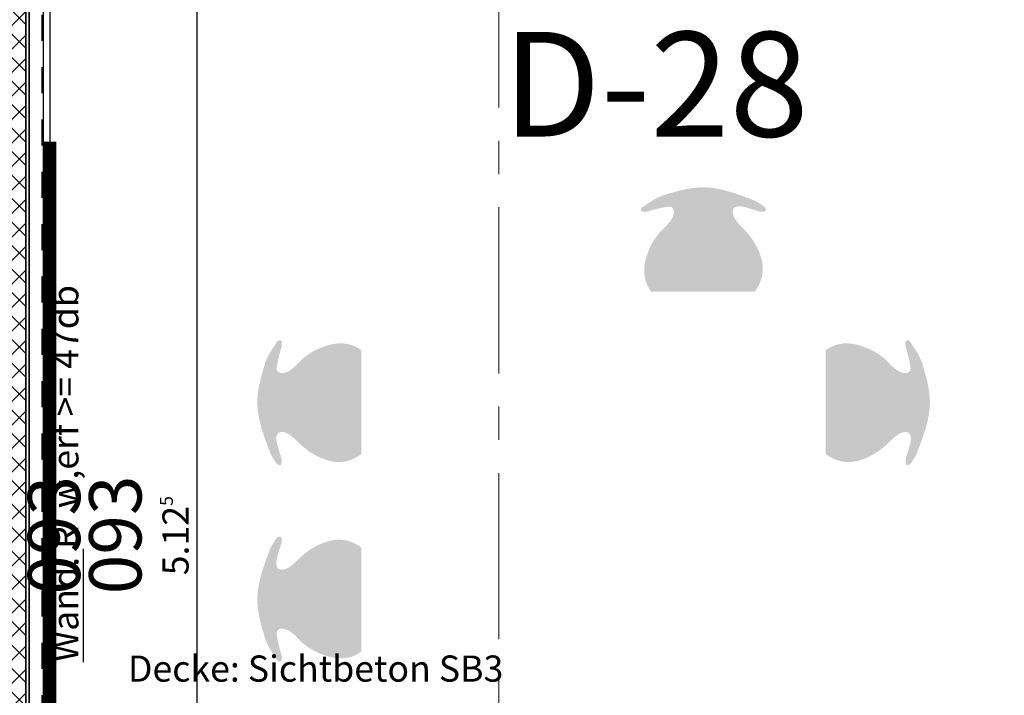
# Model space of a CAD drawing. Units: millimetres. Extents: x -11 to 117, y -61 to 10.
# Drawn here: x 15 to 19, y -33 to -30 of the extents above; entities that cross this region are included whole.
import ezdxf
from ezdxf.enums import TextEntityAlignment as Align

# ---------------------------------------------------------------- set-up
doc = ezdxf.new("R2010")
doc.units = ezdxf.units.MM
doc.header["$LTSCALE"] = 0.01
for name, pattern in [('ACAD_ISO01W100', [12, 6, -6]), ('AUSGEZOGEN', [0]), ('MITTEX2', [101.6, 63.5, -12.7, 12.7, -12.7])]:
    doc.linetypes.add(name, pattern=pattern)
for name, color, linetype, lineweight in [('_AP_Typ_1.3', 40, 'Continuous', 70), ('A_Ausbau Trockenbau', 30, 'AUSGEZOGEN', 25), ('A_Decke_Sichtbeton', 214, 'ACAD_ISO01W100', 30), ('A_Moebel2', 8, 'Continuous', 25), ('A_Raster', 128, 'MITTEX2', 18)]:
    doc.layers.add(name, color=color, linetype=linetype, lineweight=lineweight)
doc.layers.add('_AP_VS_Typ B', color=54, linetype='Continuous', lineweight=25, plot=False)
for name, color, linetype in [('A_Bem', 7, 'Continuous'), ('A_Schallschutz', 30, 'Continuous'), ('A_Text_Details', 250, 'Continuous'), ('A_Wand_Leicht', 20, 'Continuous')]:
    doc.layers.add(name, color=color, linetype=linetype)
doc.styles.add('_AP_Arial', font='arial.ttf')
doc.styles.add('Arial', font='arial.ttf')
doc.styles.add('arial_018', font='arial.ttf', dxfattribs={"width": 0.8, "height": 0.18})
doc.styles.add('arial_025', font='arial.ttf', dxfattribs={"width": 0.8, "height": 0.25})
doc.styles.add('innen', font='txt', dxfattribs={"width": 0.85})
doc.dimstyles.new('_AP', dxfattribs={"dimtxt": 0.18, "dimasz": 0.18, "dimexe": 0.18, "dimexo": 0.0625, "dimgap": 0.09, "dimtad": 0, "dimtih": 1, "dimtoh": 1, "dimdec": 4, "dimzin": 0, "dimdsep": 46, "dimtxsty": 'Standard', "dimcen": 0.09, "dimclrd": 7, "dimclre": 7, "dimclrt": 7, "dimadec": 0, "dimazin": 0, "dimtfac": 1, "dimtdec": 4, "dimtofl": 0, "dimtmove": 0, "dimatfit": 3, "dimfxl": 0.1, "dimfxlon": 1, "dimtolj": 1, "dimtzin": 0, "dimarcsym": 0})
doc.dimstyles.new('pb_Innen', dxfattribs={"dimtxt": 0.1, "dimasz": 0.175, "dimexe": 0.0625, "dimexo": 0, "dimgap": 0.03, "dimtad": 1, "dimdec": 4, "dimrnd": 0.005, "dimzin": 12, "dimdsep": 46, "dimtxsty": 'innen', "dimblk1": 'pf_l', "dimblk2": 'pf_r', "dimsah": 1, "dimcen": 0.125, "dimdle": 0.03125, "dimse1": 1, "dimse2": 1, "dimazin": 0, "dimtfac": 1, "dimtdec": 4, "dimtix": 1, "dimtmove": 2, "dimatfit": 2, "dimfxl": 0.0625, "dimtolj": 1, "dimtzin": 0, "dimarcsym": 0})

# ---------------------------------------------------------------- blocks, each defined once
blk = doc.blocks.new('Schallschutz 47 db')
at = {"layer": 'A_Schallschutz', "insert": (0, 0.2731), "char_height": 0.1, "width": 3.751373, "attachment_point": 1, "style": 'arial_018'}
blk.add_mtext("{\\LWand:} R' w,erf >= 47db", dxfattribs=at)
blk = doc.blocks.new('pf_l')
for points in [[(0, 1), (0, -1)], [(-0.25, -0.25), (0.25, 0.25)], [(-1, 0), (1, 0)]]:
    blk.add_lwpolyline(points)
blk = doc.blocks.new('pf_r')
for points in [[(0, -1), (0, 1)], [(-0.257, -0.257), (0.243, 0.243)], [(1, 0), (-1, 0)]]:
    blk.add_lwpolyline(points)
blk = doc.blocks.new('*D1178')
at = {"layer": 'A_Bem', "linetype": 'Continuous', "lineweight": -2, "transparency": 16777216}
blk.add_line((15.72, -29.9), (15.72, -34.6726), dxfattribs=at)
at = {"layer": 'DEFPOINTS', "color": 0, "linetype": 'Continuous', "transparency": 16777216}
for p in [(15.37, -29.725), (15.72, -34.8476), (16.07, -34.8476)]:
    blk.add_point(p, dxfattribs=at)
at = {"layer": 'A_Bem', "linetype": 'Continuous', "lineweight": -2, "transparency": 16777216, "xscale": 0.175, "yscale": 0.175, "zscale": 0.175}
for name, p, rotation in [('pf_l', (15.72, -29.725), 90), ('pf_r', (15.72, -34.8476), 270)]:
    blk.add_blockref(name, p, dxfattribs=dict(at, rotation=rotation))
at = {"layer": 'A_Bem', "linetype": 'Continuous', "lineweight": -3, "transparency": 16777216, "insert": (15.639, -32.2863), "char_height": 0.1, "attachment_point": 5, "rotation": 90, "style": 'innen'}
blk.add_mtext('\\A1;\\A1;5.12\\Q;{\\A1;{\\H0.500000x;\\S5^ ;}}', dxfattribs=at)
blk = doc.blocks.new('*U2252')
at = {"style": '_AP_Arial'}
blk.add_attdef('WNR', text='', height=0.2, dxfattribs=at).set_placement((0, -0.25), align=Align.MIDDLE_CENTER)
blk = doc.blocks.new('*D2463')
at = {"color": 7, "lineweight": -2, "transparency": 16777216}
for p, q in [((-5.9975, 0.213), (-5.9975, 0.493)), ((1.5025, 0.213), (1.5025, 0.493)), ((-5.8175, 0.313), (-2.7425, 0.313)), ((1.3225, 0.313), (-1.7525, 0.313))]:
    blk.add_line(p, q, dxfattribs=at)
at = {"color": 7, "transparency": 16777216}
for points in [[(-5.8175, 0.343), (-5.8175, 0.283), (-5.9975, 0.313)], [(1.3225, 0.343), (1.3225, 0.283), (1.5025, 0.313)]]:
    blk.add_solid(points, dxfattribs=at)
at = {"layer": 'DEFPOINTS', "color": 0, "transparency": 16777216}
for p in [(1.5025, 0.313), (-5.9975, 0), (1.5025, 0)]:
    blk.add_point(p, dxfattribs=at)
at = {"color": 7, "transparency": 16777216, "insert": (-2.2475, 0.313), "char_height": 0.18, "attachment_point": 5}
blk.add_mtext('\\A1;7.5000', dxfattribs=at)
blk = doc.blocks.new('*U2462')
at = {"const_width": 0.05}
blk.add_lwpolyline([(-2.24752, 0), (1.50248, 0)], dxfattribs=at)
at = {"style": '_AP_Arial'}
blk.add_attdef('WNR', text='', height=0.2, dxfattribs=at).set_placement((0, -0.25), align=Align.MIDDLE_CENTER)
dim = blk.add_linear_dim(base=(1.50248, 0.31302), p1=(-5.99752, 0), p2=(1.50248, 0), dimstyle='_AP')
dim.commit()
dim.dimension.update_dxf_attribs({"geometry": '*D2463', "text_midpoint": (-2.24752, 0.31302)})

msp = doc.modelspace()

# ---------------------------------------------------------------- hatches: boundary and pattern name
at = {"layer": 'A_Moebel2', "linetype": 'AUSGEZOGEN', "lineweight": 25}
h = msp.add_hatch(color=255, dxfattribs=at)
h.paths.add_polyline_path([(17.53009, -31.08551), (17.51797, -31.0997), (17.51977, -31.09785), (17.51762, -31.1001), (17.51396, -31.10381), (17.5164, -31.10131), (17.50666, -31.1109), (17.48747, -31.13038), (17.46858, -31.15607), (17.45985, -31.17134), (17.45134, -31.18905), (17.44132, -31.21477), (17.43459, -31.23826), (17.43078, -31.26483), (17.43131, -31.28701), (17.43437, -31.30511), (17.43659, -31.31326), (17.44125, -31.32596), (17.44693, -31.33755), (17.45382, -31.34883), (17.45693, -31.3533), (17.8539, -31.3533), (17.85841, -31.3468), (17.86243, -31.34052), (17.86602, -31.33443), (17.86922, -31.32849), (17.87204, -31.3227), (17.87452, -31.31702), (17.87667, -31.31144), (17.87852, -31.30595), (17.88008, -31.30052), (17.88137, -31.2951), (17.88244, -31.28954), (17.88327, -31.28384), (17.88385, -31.27801), (17.88418, -31.27208), (17.88426, -31.26608), (17.88407, -31.26004), (17.88362, -31.25392), (17.8829, -31.24768), (17.88189, -31.24131), (17.88059, -31.23479), (17.87897, -31.22811), (17.87703, -31.22126), (17.87476, -31.21424), (17.87212, -31.20702), (17.86911, -31.1996), (17.8657, -31.19195), (17.86186, -31.18406), (17.85765, -31.17604), (17.85322, -31.16824), (17.84859, -31.16066), (17.84378, -31.15331), (17.83878, -31.14621), (17.83362, -31.13935), (17.82829, -31.13274), (17.82281, -31.12639), (17.81615, -31.11918), (17.80322, -31.10576), (17.79582, -31.09784), (17.79462, -31.09651), (17.79047, -31.09175), (17.78608, -31.08636), (17.78368, -31.08319), (17.78231, -31.08132), (17.77913, -31.07668), (17.77669, -31.0727), (17.77475, -31.06914), (17.77322, -31.06586), (17.77201, -31.0628), (17.77108, -31.0599), (17.77039, -31.05712), (17.76993, -31.05444), (17.76968, -31.05183), (17.76961, -31.04928), (17.76974, -31.04677), (17.77004, -31.04439), (17.77049, -31.04221), (17.77106, -31.04025), (17.77172, -31.03852), (17.77246, -31.03702), (17.77327, -31.03571), (17.77412, -31.03458), (17.77502, -31.0336), (17.77604, -31.03268), (17.77722, -31.03182), (17.77859, -31.03101), (17.78019, -31.03024), (17.78205, -31.02954), (17.78423, -31.02892), (17.78677, -31.0284), (17.78974, -31.02801), (17.79317, -31.02778), (17.79675, -31.02776), (17.80049, -31.02797), (17.80452, -31.02843), (17.80901, -31.02919), (17.8144, -31.03039), (17.82294, -31.03265), (17.83434, -31.03593), (17.83755, -31.03688), (17.85145, -31.04122), (17.85284, -31.04168), (17.85747, -31.04321), (17.86246, -31.04486), (17.86721, -31.04626), (17.87094, -31.04713), (17.87428, -31.0477), (17.87746, -31.04804), (17.8806, -31.04816), (17.88378, -31.04808), (17.88671, -31.04781), (17.889, -31.04743), (17.89076, -31.04698), (17.8921, -31.04651), (17.89313, -31.04602), (17.89392, -31.04554), (17.89452, -31.04507), (17.89499, -31.0446), (17.89536, -31.04413), (17.89564, -31.04366), (17.89586, -31.04316), (17.89602, -31.04259), (17.89613, -31.04192), (17.89616, -31.04113), (17.89609, -31.04017), (17.89588, -31.03903), (17.89549, -31.03766), (17.89487, -31.03606), (17.89399, -31.03429), (17.89289, -31.03247), (17.89166, -31.03074), (17.89027, -31.02911), (17.88869, -31.02753), (17.88683, -31.02593), (17.88451, -31.02423), (17.88111, -31.02204), (17.87656, -31.01934), (17.86475, -31.01241), (17.86155, -31.01054), (17.85428, -31.0063), (17.84732, -31.00362), (17.8222, -30.99401), (17.80503, -30.98766), (17.7906, -30.98254), (17.77775, -30.9782), (17.76598, -30.97444), (17.75501, -30.97115), (17.74469, -30.96827), (17.73488, -30.96575), (17.72551, -30.96354), (17.71651, -30.96163), (17.70783, -30.96), (17.69944, -30.95862), (17.69129, -30.95749), (17.68337, -30.95659), (17.67565, -30.95591), (17.66811, -30.95544), (17.66073, -30.95518), (17.6535, -30.95513), (17.6463, -30.95527), (17.6389, -30.95562), (17.63126, -30.95618), (17.62335, -30.95697), (17.61514, -30.958), (17.60657, -30.95928), (17.5976, -30.96084), (17.58812, -30.96269), (17.57804, -30.96489), (17.56718, -30.96748), (17.55528, -30.97055), (17.54181, -30.97425), (17.52555, -30.97899), (17.49879, -30.9871), (17.48561, -30.9931), (17.47789, -30.9969), (17.47141, -31.00041), (17.46424, -31.00465), (17.45527, -31.01037), (17.42728, -31.02885), (17.42236, -31.03221), (17.42071, -31.03376), (17.41971, -31.03506), (17.41871, -31.03742), (17.4185, -31.03928), (17.41866, -31.04098), (17.4192, -31.04288), (17.41998, -31.04447), (17.42072, -31.04549), (17.42188, -31.04659), (17.42382, -31.04773), (17.42662, -31.04859), (17.43043, -31.049), (17.43461, -31.04892), (17.43897, -31.04842), (17.44303, -31.04761), (17.44834, -31.04616), (17.45699, -31.04329), (17.48683, -31.03583), (17.50428, -31.03218), (17.51275, -31.03056), (17.51928, -31.02958), (17.5241, -31.02907), (17.52702, -31.02894), (17.52925, -31.02902), (17.53106, -31.02924), (17.53258, -31.02958), (17.53388, -31.03), (17.53502, -31.03051), (17.53605, -31.0311), (17.53706, -31.03183), (17.53808, -31.03275), (17.5391, -31.03386), (17.54011, -31.0352), (17.54108, -31.03678), (17.54199, -31.03858), (17.54278, -31.04056), (17.54343, -31.04265), (17.5439, -31.04482), (17.54421, -31.04711), (17.54435, -31.04954), (17.54429, -31.05213), (17.54402, -31.05488), (17.54351, -31.0578), (17.54275, -31.06091), (17.54169, -31.06425), (17.54029, -31.06789), (17.5385, -31.07181), (17.5364, -31.0758), (17.53397, -31.07988), (17.53116, -31.08406)])
h.paths.add_polyline_path([(17.51797, -31.0997), (17.5164, -31.10131), (17.51762, -31.1001)])
h.paths.add_polyline_path([(17.53009, -31.08551), (17.51797, -31.0997), (17.52794, -31.08839)])
h.paths.add_polyline_path([(17.53009, -31.08551), (17.53007, -31.08558), (17.52794, -31.08839), (17.51797, -31.0997)], flags=16)
h = msp.add_hatch(color=255, dxfattribs=at)
h.paths.add_polyline_path([(16.08221, -31.65072), (16.08077, -31.6518), (16.07658, -31.6546), (16.07251, -31.65704), (16.06851, -31.65913), (16.06459, -31.66092), (16.06096, -31.66233), (16.05761, -31.66339), (16.0545, -31.66415), (16.05158, -31.66465), (16.04883, -31.66492), (16.04624, -31.66498), (16.04382, -31.66485), (16.04153, -31.66454), (16.03935, -31.66406), (16.03726, -31.66342), (16.03528, -31.66262), (16.03348, -31.66172), (16.03191, -31.66074), (16.03057, -31.65973), (16.02945, -31.65871), (16.02854, -31.65769), (16.0278, -31.65668), (16.02721, -31.65566), (16.02671, -31.65452), (16.02628, -31.65321), (16.02595, -31.65169), (16.02573, -31.64988), (16.02565, -31.64766), (16.02577, -31.64474), (16.02628, -31.63992), (16.02726, -31.63339), (16.02889, -31.62491), (16.03253, -31.60747), (16.03999, -31.57763), (16.04286, -31.56897), (16.04432, -31.56367), (16.04512, -31.55961), (16.04562, -31.55524), (16.0457, -31.55107), (16.04529, -31.54725), (16.04443, -31.54446), (16.0433, -31.54252), (16.04219, -31.54136), (16.04117, -31.54062), (16.03958, -31.53983), (16.03768, -31.5393), (16.03599, -31.53914), (16.03412, -31.53934), (16.03177, -31.54035), (16.03047, -31.54135), (16.02891, -31.54299), (16.02555, -31.54791), (16.00708, -31.57591), (16.00136, -31.58488), (15.99711, -31.59204), (15.99361, -31.59852), (15.9898, -31.60625), (15.98381, -31.61943), (15.97569, -31.64618), (15.97096, -31.66245), (15.96725, -31.67591), (15.96418, -31.68782), (15.96159, -31.69868), (15.9594, -31.70876), (15.95754, -31.71823), (15.95598, -31.72721), (15.9547, -31.73578), (15.95368, -31.74399), (15.95289, -31.75189), (15.95232, -31.75953), (15.95197, -31.76694), (15.95183, -31.77414), (15.95189, -31.78137), (15.95214, -31.78875), (15.95261, -31.79629), (15.95329, -31.80401), (15.95419, -31.81193), (15.95532, -31.82007), (15.9567, -31.82847), (15.95834, -31.83714), (15.96025, -31.84614), (15.96245, -31.85552), (15.96498, -31.86532), (15.96786, -31.87565), (15.97114, -31.88661), (15.9749, -31.89838), (15.97925, -31.91123), (15.98437, -31.92567), (15.99072, -31.94283), (16.00032, -31.96796), (16.00301, -31.97491), (16.00724, -31.98219), (16.00911, -31.98539), (16.01604, -31.9972), (16.01875, -32.00174), (16.02093, -32.00515), (16.02264, -32.00747), (16.02423, -32.00932), (16.02581, -32.01091), (16.02745, -32.01229), (16.02917, -32.01353), (16.03099, -32.01462), (16.03277, -32.0155), (16.03436, -32.01613), (16.03573, -32.01652), (16.03688, -32.01673), (16.03783, -32.0168), (16.03863, -32.01677), (16.03929, -32.01666), (16.03987, -32.01649), (16.04036, -32.01628), (16.04084, -32.01599), (16.0413, -32.01563), (16.04177, -32.01516), (16.04224, -32.01455), (16.04273, -32.01377), (16.04321, -32.01274), (16.04368, -32.01139), (16.04413, -32.00963), (16.04451, -32.00735), (16.04478, -32.00442), (16.04487, -32.00124), (16.04474, -31.9981), (16.04441, -31.99491), (16.04384, -31.99157), (16.04296, -31.98785), (16.04156, -31.98309), (16.03991, -31.9781), (16.03838, -31.97348), (16.03793, -31.97209), (16.03359, -31.95819), (16.03263, -31.95497), (16.02936, -31.94357), (16.02709, -31.93504), (16.02589, -31.92965), (16.02513, -31.92516), (16.02467, -31.92113), (16.02447, -31.91738), (16.02448, -31.9138), (16.02471, -31.91038), (16.02511, -31.9074), (16.02563, -31.90486), (16.02625, -31.90269), (16.02695, -31.90083), (16.02771, -31.89923), (16.02853, -31.89786), (16.02939, -31.89668), (16.0303, -31.89565), (16.03128, -31.89475), (16.03241, -31.8939), (16.03372, -31.8931), (16.03523, -31.89236), (16.03695, -31.89169), (16.03891, -31.89112), (16.04109, -31.89067), (16.04347, -31.89037), (16.04598, -31.89025), (16.04854, -31.89031), (16.05114, -31.89057), (16.05382, -31.89103), (16.0566, -31.89171), (16.0595, -31.89264), (16.06257, -31.89385), (16.06584, -31.89539), (16.0694, -31.89732), (16.07338, -31.89977), (16.07802, -31.90294), (16.0799, -31.90431), (16.08306, -31.90672), (16.08845, -31.91111), (16.09322, -31.91526), (16.09454, -31.91645), (16.10246, -31.92386), (16.11588, -31.93679), (16.12309, -31.94344), (16.12945, -31.94893), (16.13605, -31.95425), (16.14291, -31.95942), (16.15001, -31.96441), (16.15736, -31.96923), (16.16494, -31.97385), (16.17275, -31.97828), (16.18076, -31.9825), (16.18865, -31.98633), (16.1963, -31.98975), (16.20373, -31.99276), (16.21094, -31.99539), (16.21797, -31.99767), (16.22481, -31.99961), (16.23149, -32.00122), (16.23801, -32.00253), (16.24438, -32.00354), (16.25063, -32.00426), (16.25674, -32.00471), (16.26279, -32.00489), (16.26879, -32.00482), (16.27471, -32.00449), (16.28054, -32.0039), (16.28625, -32.00307), (16.29181, -32.00201), (16.29722, -32.00072), (16.30265, -31.99916), (16.30814, -31.99731), (16.31372, -31.99515), (16.3194, -31.99267), (16.3252, -31.98985), (16.33113, -31.98666), (16.33722, -31.98307), (16.3435, -31.97904), (16.35, -31.97454), (16.35, -31.57756), (16.34553, -31.57445), (16.33426, -31.56757), (16.32266, -31.56189), (16.30996, -31.55723), (16.30181, -31.55501), (16.28371, -31.55194), (16.26153, -31.55142), (16.23496, -31.55523), (16.21148, -31.56196), (16.18576, -31.57198), (16.16804, -31.58049), (16.15278, -31.58921), (16.12709, -31.6081), (16.1076, -31.6273), (16.09801, -31.63703), (16.10051, -31.6346), (16.09681, -31.63826), (16.09456, -31.64041), (16.0964, -31.63861)])
h.paths.add_polyline_path([(16.09801, -31.63703), (16.0964, -31.63861), (16.09681, -31.63826)])
h.paths.add_polyline_path([(16.08221, -31.65072), (16.09801, -31.63703), (16.08228, -31.65071)], flags=16)
h.paths.add_polyline_path([(16.08221, -31.65072), (16.08509, -31.64858), (16.08228, -31.65071), (16.09801, -31.63703)])
h = msp.add_hatch(color=255, dxfattribs=at)
h.paths.add_polyline_path([(18.39279, -31.65072), (18.3786, -31.63861), (18.38044, -31.64041), (18.37819, -31.63826), (18.37448, -31.6346), (18.37699, -31.63703), (18.3674, -31.6273), (18.34791, -31.6081), (18.32222, -31.58921), (18.30696, -31.58049), (18.28924, -31.57198), (18.26352, -31.56196), (18.24004, -31.55523), (18.21347, -31.55142), (18.19129, -31.55194), (18.17319, -31.55501), (18.16504, -31.55723), (18.15234, -31.56189), (18.14074, -31.56757), (18.12947, -31.57445), (18.125, -31.57756), (18.125, -31.97454), (18.1315, -31.97904), (18.13778, -31.98307), (18.14387, -31.98666), (18.1498, -31.98985), (18.1556, -31.99267), (18.16128, -31.99515), (18.16686, -31.99731), (18.17235, -31.99916), (18.17778, -32.00072), (18.18319, -32.00201), (18.18875, -32.00307), (18.19446, -32.0039), (18.20029, -32.00449), (18.20621, -32.00482), (18.21221, -32.00489), (18.21826, -32.00471), (18.22437, -32.00426), (18.23062, -32.00354), (18.23699, -32.00253), (18.24351, -32.00122), (18.25019, -31.99961), (18.25703, -31.99767), (18.26406, -31.99539), (18.27127, -31.99276), (18.2787, -31.98975), (18.28635, -31.98633), (18.29424, -31.9825), (18.30225, -31.97828), (18.31006, -31.97385), (18.31764, -31.96923), (18.32499, -31.96441), (18.33209, -31.95942), (18.33895, -31.95425), (18.34555, -31.94893), (18.35191, -31.94344), (18.35912, -31.93679), (18.37254, -31.92386), (18.38046, -31.91645), (18.38178, -31.91526), (18.38655, -31.91111), (18.39194, -31.90672), (18.3951, -31.90431), (18.39698, -31.90294), (18.40162, -31.89977), (18.40559, -31.89732), (18.40916, -31.89539), (18.41243, -31.89385), (18.4155, -31.89264), (18.4184, -31.89171), (18.42118, -31.89103), (18.42386, -31.89057), (18.42646, -31.89031), (18.42902, -31.89025), (18.43153, -31.89037), (18.43391, -31.89067), (18.43609, -31.89112), (18.43805, -31.89169), (18.43977, -31.89236), (18.44128, -31.8931), (18.44259, -31.8939), (18.44372, -31.89475), (18.4447, -31.89565), (18.44561, -31.89668), (18.44647, -31.89786), (18.44729, -31.89923), (18.44805, -31.90083), (18.44875, -31.90269), (18.44937, -31.90486), (18.44989, -31.9074), (18.45029, -31.91038), (18.45052, -31.9138), (18.45053, -31.91738), (18.45033, -31.92113), (18.44987, -31.92516), (18.44911, -31.92965), (18.44791, -31.93504), (18.44564, -31.94357), (18.44237, -31.95497), (18.44141, -31.95819), (18.43707, -31.97209), (18.43662, -31.97348), (18.43509, -31.9781), (18.43344, -31.98309), (18.43204, -31.98785), (18.43116, -31.99157), (18.43059, -31.99491), (18.43026, -31.9981), (18.43013, -32.00124), (18.43022, -32.00442), (18.43049, -32.00735), (18.43087, -32.00963), (18.43131, -32.01139), (18.43179, -32.01274), (18.43227, -32.01377), (18.43276, -32.01455), (18.43323, -32.01516), (18.4337, -32.01563), (18.43416, -32.01599), (18.43464, -32.01628), (18.43513, -32.01649), (18.43571, -32.01666), (18.43637, -32.01677), (18.43717, -32.0168), (18.43812, -32.01673), (18.43927, -32.01652), (18.44064, -32.01613), (18.44223, -32.0155), (18.44401, -32.01462), (18.44583, -32.01353), (18.44755, -32.01229), (18.44919, -32.01091), (18.45077, -32.00932), (18.45236, -32.00747), (18.45407, -32.00515), (18.45625, -32.00174), (18.45896, -31.9972), (18.46589, -31.98539), (18.46776, -31.98219), (18.47199, -31.97491), (18.47468, -31.96796), (18.48428, -31.94283), (18.49063, -31.92567), (18.49575, -31.91123), (18.5001, -31.89838), (18.50386, -31.88661), (18.50714, -31.87565), (18.51002, -31.86532), (18.51255, -31.85552), (18.51475, -31.84614), (18.51666, -31.83714), (18.5183, -31.82847), (18.51968, -31.82007), (18.52081, -31.81193), (18.52171, -31.80401), (18.52239, -31.79629), (18.52286, -31.78875), (18.52311, -31.78137), (18.52317, -31.77414), (18.52303, -31.76694), (18.52268, -31.75953), (18.52211, -31.75189), (18.52132, -31.74399), (18.5203, -31.73578), (18.51902, -31.72721), (18.51746, -31.71823), (18.5156, -31.70876), (18.51341, -31.69868), (18.51082, -31.68782), (18.50775, -31.67591), (18.50404, -31.66245), (18.49931, -31.64618), (18.49119, -31.61943), (18.4852, -31.60625), (18.48139, -31.59852), (18.47789, -31.59204), (18.47364, -31.58488), (18.46792, -31.57591), (18.44945, -31.54791), (18.44609, -31.54299), (18.44453, -31.54135), (18.44323, -31.54035), (18.44088, -31.53934), (18.43901, -31.53914), (18.43732, -31.5393), (18.43542, -31.53983), (18.43383, -31.54062), (18.43281, -31.54136), (18.4317, -31.54252), (18.43057, -31.54446), (18.42971, -31.54725), (18.4293, -31.55107), (18.42938, -31.55524), (18.42988, -31.55961), (18.43068, -31.56367), (18.43214, -31.56897), (18.43501, -31.57763), (18.44247, -31.60747), (18.44611, -31.62491), (18.44774, -31.63339), (18.44872, -31.63992), (18.44923, -31.64474), (18.44935, -31.64766), (18.44927, -31.64988), (18.44905, -31.65169), (18.44872, -31.65321), (18.44829, -31.65452), (18.44779, -31.65566), (18.4472, -31.65668), (18.44646, -31.65769), (18.44555, -31.65871), (18.44443, -31.65973), (18.44309, -31.66074), (18.44152, -31.66172), (18.43972, -31.66262), (18.43774, -31.66342), (18.43565, -31.66406), (18.43347, -31.66454), (18.43118, -31.66485), (18.42876, -31.66498), (18.42617, -31.66492), (18.42342, -31.66465), (18.4205, -31.66415), (18.41739, -31.66339), (18.41404, -31.66233), (18.41041, -31.66092), (18.40649, -31.65913), (18.40249, -31.65704), (18.39842, -31.6546), (18.39423, -31.6518)])
h.paths.add_polyline_path([(18.3786, -31.63861), (18.37699, -31.63703), (18.37819, -31.63826)])
h.paths.add_polyline_path([(18.39279, -31.65072), (18.3786, -31.63861), (18.38991, -31.64858)])
h.paths.add_polyline_path([(18.39279, -31.65072), (18.39272, -31.65071), (18.38991, -31.64858), (18.3786, -31.63861)], flags=16)
h = msp.add_hatch(color=255, dxfattribs=at)
h.paths.add_polyline_path([(16.08221, -32.65587), (16.0964, -32.66799), (16.09456, -32.66619), (16.09681, -32.66833), (16.10051, -32.672), (16.09801, -32.66956), (16.1076, -32.6793), (16.12709, -32.69849), (16.15278, -32.71738), (16.16804, -32.72611), (16.18576, -32.73461), (16.21148, -32.74464), (16.23496, -32.75136), (16.26153, -32.75517), (16.28371, -32.75465), (16.30181, -32.75159), (16.30996, -32.74936), (16.32266, -32.74471), (16.33426, -32.73903), (16.34553, -32.73214), (16.35, -32.72903), (16.35, -32.33205), (16.3435, -32.32755), (16.33722, -32.32352), (16.33113, -32.31993), (16.3252, -32.31674), (16.3194, -32.31392), (16.31372, -32.31144), (16.30814, -32.30929), (16.30265, -32.30744), (16.29722, -32.30588), (16.29181, -32.30458), (16.28625, -32.30352), (16.28054, -32.30269), (16.27471, -32.30211), (16.26879, -32.30177), (16.26279, -32.3017), (16.25674, -32.30188), (16.25063, -32.30233), (16.24438, -32.30306), (16.23801, -32.30407), (16.23149, -32.30537), (16.22481, -32.30699), (16.21797, -32.30892), (16.21094, -32.3112), (16.20373, -32.31383), (16.1963, -32.31685), (16.18865, -32.32026), (16.18076, -32.3241), (16.17275, -32.32831), (16.16494, -32.33274), (16.15736, -32.33737), (16.15001, -32.34218), (16.14291, -32.34718), (16.13605, -32.35234), (16.12945, -32.35767), (16.12309, -32.36315), (16.11588, -32.36981), (16.10246, -32.38273), (16.09454, -32.39014), (16.09322, -32.39133), (16.08845, -32.39548), (16.08306, -32.39988), (16.0799, -32.40228), (16.07802, -32.40365), (16.07338, -32.40682), (16.0694, -32.40927), (16.06584, -32.4112), (16.06257, -32.41274), (16.0595, -32.41395), (16.0566, -32.41488), (16.05382, -32.41556), (16.05114, -32.41603), (16.04854, -32.41628), (16.04598, -32.41634), (16.04347, -32.41622), (16.04109, -32.41592), (16.03891, -32.41547), (16.03695, -32.4149), (16.03523, -32.41423), (16.03372, -32.41349), (16.03241, -32.41269), (16.03128, -32.41184), (16.0303, -32.41094), (16.02939, -32.40992), (16.02853, -32.40873), (16.02771, -32.40736), (16.02695, -32.40577), (16.02625, -32.40391), (16.02563, -32.40173), (16.02511, -32.39919), (16.02471, -32.39621), (16.02448, -32.39279), (16.02447, -32.38921), (16.02467, -32.38546), (16.02513, -32.38144), (16.02589, -32.37695), (16.02709, -32.37156), (16.02936, -32.36302), (16.03263, -32.35162), (16.03359, -32.34841), (16.03793, -32.3345), (16.03838, -32.33311), (16.03991, -32.32849), (16.04156, -32.3235), (16.04296, -32.31874), (16.04384, -32.31502), (16.04441, -32.31168), (16.04474, -32.3085), (16.04487, -32.30535), (16.04478, -32.30218), (16.04451, -32.29925), (16.04413, -32.29696), (16.04368, -32.2952), (16.04321, -32.29386), (16.04273, -32.29283), (16.04224, -32.29204), (16.04177, -32.29143), (16.0413, -32.29096), (16.04084, -32.2906), (16.04036, -32.29032), (16.03987, -32.2901), (16.03929, -32.28993), (16.03863, -32.28983), (16.03783, -32.28979), (16.03688, -32.28986), (16.03573, -32.29007), (16.03436, -32.29047), (16.03277, -32.29109), (16.03099, -32.29197), (16.02917, -32.29307), (16.02745, -32.2943), (16.02581, -32.29569), (16.02423, -32.29727), (16.02264, -32.29913), (16.02093, -32.30144), (16.01875, -32.30485), (16.01604, -32.3094), (16.00911, -32.3212), (16.00724, -32.32441), (16.00301, -32.33168), (16.00032, -32.33863), (15.99072, -32.36376), (15.98437, -32.38093), (15.97925, -32.39536), (15.9749, -32.40821), (15.97114, -32.41998), (15.96786, -32.43094), (15.96498, -32.44127), (15.96245, -32.45108), (15.96025, -32.46045), (15.95834, -32.46945), (15.9567, -32.47813), (15.95532, -32.48652), (15.95419, -32.49466), (15.95329, -32.50258), (15.95261, -32.5103), (15.95214, -32.51784), (15.95189, -32.52522), (15.95183, -32.53245), (15.95197, -32.53966), (15.95232, -32.54706), (15.95289, -32.5547), (15.95368, -32.56261), (15.9547, -32.57082), (15.95598, -32.57938), (15.95754, -32.58836), (15.9594, -32.59783), (15.96159, -32.60792), (15.96418, -32.61877), (15.96725, -32.63068), (15.97096, -32.64415), (15.97569, -32.66041), (15.98381, -32.68716), (15.9898, -32.70035), (15.99361, -32.70807), (15.99711, -32.71455), (16.00136, -32.72171), (16.00708, -32.73069), (16.02555, -32.75868), (16.02891, -32.7636), (16.03047, -32.76524), (16.03177, -32.76624), (16.03412, -32.76725), (16.03599, -32.76745), (16.03768, -32.76729), (16.03958, -32.76676), (16.04117, -32.76597), (16.04219, -32.76524), (16.0433, -32.76407), (16.04443, -32.76214), (16.04529, -32.75934), (16.0457, -32.75552), (16.04562, -32.75135), (16.04512, -32.74698), (16.04432, -32.74293), (16.04286, -32.73762), (16.03999, -32.72897), (16.03253, -32.69912), (16.02889, -32.68168), (16.02726, -32.67321), (16.02628, -32.66668), (16.02577, -32.66186), (16.02565, -32.65893), (16.02573, -32.65671), (16.02595, -32.6549), (16.02628, -32.65338), (16.02671, -32.65208), (16.02721, -32.65093), (16.0278, -32.64991), (16.02854, -32.6489), (16.02945, -32.64788), (16.03057, -32.64686), (16.03191, -32.64585), (16.03348, -32.64488), (16.03528, -32.64397), (16.03726, -32.64317), (16.03935, -32.64253), (16.04153, -32.64205), (16.04382, -32.64174), (16.04624, -32.64161), (16.04883, -32.64167), (16.05158, -32.64194), (16.0545, -32.64244), (16.05761, -32.64321), (16.06096, -32.64427), (16.06459, -32.64567), (16.06851, -32.64746), (16.07251, -32.64956), (16.07658, -32.65199), (16.08077, -32.65479)])
h.paths.add_polyline_path([(16.0964, -32.66799), (16.09801, -32.66956), (16.09681, -32.66833)])
h.paths.add_polyline_path([(16.08221, -32.65587), (16.0964, -32.66799), (16.08509, -32.65802)])
h.paths.add_polyline_path([(16.08221, -32.65587), (16.08228, -32.65589), (16.08509, -32.65802), (16.0964, -32.66799)], flags=16)
at = {"layer": 'A_Wand_Leicht', "linetype": 'Continuous', "lineweight": 13}
h = msp.add_hatch(dxfattribs=at)
h.set_pattern_fill('ANSI37', color=20, scale=0.02, angle=-360, style=0)
h.paths.add_polyline_path([(15.02753, -29.68006), (14.93669, -29.71256), (14.93675, -34.85759), (15.02758, -34.8901), (15.06675, -34.8576), (15.06669, -29.71256)], flags=0)

# ---------------------------------------------------------------- linework, layer by layer
at = {"layer": 'A_Ausbau Trockenbau', "linetype": 'AUSGEZOGEN', "lineweight": 13}
msp.add_line((15.07925, -34.8451), (15.07926, -29.72506), dxfattribs=at)
at = {"layer": 'A_Decke_Sichtbeton'}
msp.add_lwpolyline([(15.12926, -29.77506), (19.87634, -29.77506), (19.87634, -34.79549), (15.12926, -34.79549)], close=True, dxfattribs=at)
at = {"layer": 'A_Raster'}
msp.add_line((16.875, 8.59271), (16.875, -56.05232), dxfattribs=at)
at = {"layer": 'A_Wand_Leicht', "color": 20, "linetype": 'Continuous', "lineweight": -3}
for p, q in [((15.06675, -34.8576), (15.06669, -29.71256)), ((15.06669, -29.71256), (15.06675, -34.8576)), ((15.07926, -29.72506), (15.07891, -34.8451)), ((15.07925, -34.8451), (15.07919, -29.72506)), ((15.13391, -34.85761), (15.13426, -29.71256)), ((15.15891, -34.84511), (15.15926, -29.72506))]:
    msp.add_line(p, q, dxfattribs=at)

# ---------------------------------------------------------------- block references
at = {"layer": '_AP_Typ_1.3', "ltscale": 20, "rotation": 90}
msp.add_blockref('*U2252', (14.92419, -32.28521), dxfattribs=at).add_auto_attribs({'WNR': '093'})
at = {"layer": '_AP_VS_Typ B', "ltscale": 20, "rotation": 90}
msp.add_blockref('*U2462', (15.15864, -32.28336), dxfattribs=at).add_auto_attribs({'WNR': '093'})
at = {"layer": 'A_Schallschutz', "rotation": 90}
msp.add_blockref('Schallschutz 47 db', (15.44076, -32.76965), dxfattribs=at)

# ---------------------------------------------------------------- texts
at = {"layer": 'A_Decke_Sichtbeton', "insert": (15.45693, -32.7443), "char_height": 0.1, "attachment_point": 1, "style": 'arial_025'}
msp.add_mtext_dynamic_manual_height_columns('Decke: Sichtbeton SB3', width=3.2077818, gutter_width=12.5, heights=[0], dxfattribs=at)
at = {"layer": 'A_Text_Details', "insert": (16.88955, -30.361), "char_height": 0.4, "width": 0.4591311, "attachment_point": 1, "style": 'Arial'}
msp.add_mtext('D-28', dxfattribs=at)

# ---------------------------------------------------------------- dimensions: what is measured, and where the dimension line sits
at = {"layer": 'A_Bem', "color": 7, "linetype": 'Continuous', "lineweight": -3}
dim = msp.add_linear_dim(base=(15.71998, -34.84759), p1=(15.36998, -29.72505), p2=(16.06998, -34.84759), angle=90, text='\\A1;5.12\\Q;{\\A1;{\\H0.500000x;\\S5^ ;}}', dimstyle='pb_Innen', override={"dimclrd": 256, "dimclre": 256, "dimclrt": 256}, dxfattribs=at)
dim.commit()
dim.dimension.update_dxf_attribs({"geometry": '*D1178', "text_midpoint": (15.63901, -32.28632)})

doc.saveas('drawing.dxf')
